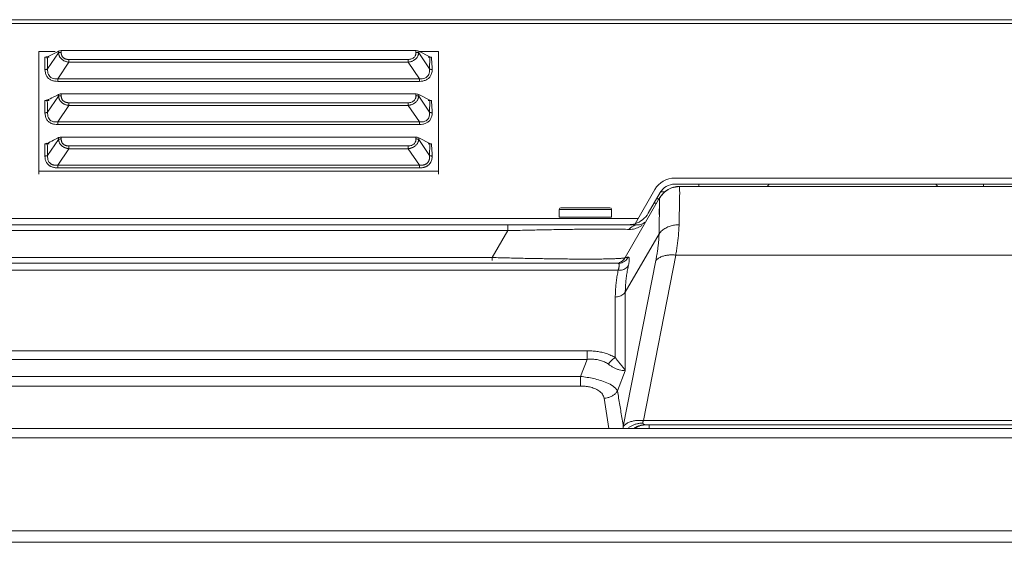
# Model space of a CAD drawing. Extents: x 12 to 181, y -4 to 123.
# Drawn here: x 43 to 48, y 86 to 89 of the extents above; entities that cross this region are included whole.
import ezdxf

# ---------------------------------------------------------------- set-up
doc = ezdxf.new("R2010")
doc.units = 0
doc.header["$MEASUREMENT"] = 0
for name, color, linetype, lineweight in [('11652201_M003_4_BL7', 7, 'Continuous', 0), ('CM3_6_004_043_0000963_5_BL98', 7, 'Continuous', 0), ('NT65ND-BOP366A-G-M003_4', 7, 'Continuous', 0), ('NT65ND_BOP366A_G_M003_4_1_BL4', 7, 'Continuous', 0), ('NT65ND_BOP366A_G_M003_4_2_BL90', 7, 'Continuous', 0), ('NT65ND_BOP366A_G_M003_4_3_BL78', 7, 'Continuous', 0), ('NT65ND_BOP366A_G_M010_4_BL9', 7, 'Continuous', 0), ('W65PNC_BOP382B_G_M005_4_BL14', 7, 'Continuous', 0)]:
    doc.layers.add(name, color=color, linetype=linetype, lineweight=lineweight)

msp = doc.modelspace()

# ---------------------------------------------------------------- linework, layer by layer
at = {"layer": '11652201_M003_4_BL7', "color": 7, "linetype": 'Continuous', "lineweight": 0, "ltscale": 0.004921}
for p, q in [((46.3264, 88.0221), (46.3585, 88.0266)), ((46.3584, 88.0266), (48.1296, 88.0266)), ((46.2561, 87.9675), (46.08, 87.6624)), ((46.2552, 87.9451), (46.2543, 87.8835)), ((46.2556, 87.9448), (46.2547, 87.8832)), ((46.2561, 87.9675), (46.2561, 87.9674)), ((32.2872, 87.8297), (46.1425, 87.8297)), ((45.4776, 87.8002), (32.2872, 87.8002)), ((45.4776, 87.8002), (45.3981, 87.6624)), ((45.4776, 87.8002), (45.4776, 87.8297)), ((46.08, 87.4844), (46.2532, 87.7844)), ((31.9726, 87.6624), (45.3981, 87.6624)), ((45.3981, 87.6465), (45.3981, 87.6624)), ((46.2364, 87.6474), (46.0698, 86.7976)), ((46.1733, 86.8272), (46.3387, 87.675)), ((48.1494, 87.675), (46.3387, 87.675)), ((31.9523, 87.6329), (46.0438, 87.6329)), ((46.0438, 87.5973), (31.9523, 87.5973)), ((46.0288, 87.15), (46.0288, 87.4602)), ((46.08, 87.0828), (46.08, 87.4844)), ((33.5367, 87.1849), (45.884, 87.1849)), ((45.884, 87.1408), (45.884, 87.1849)), ((33.5367, 87.1408), (45.884, 87.1408)), ((45.884, 87.1408), (45.8504, 87.0534)), ((33.543, 87.0534), (45.8504, 87.0534)), ((45.8504, 87.0042), (45.8504, 87.0534)), ((46.0401, 86.9791), (46.08, 87.0828)), ((45.8504, 87.0042), (33.543, 87.0042)), ((45.972, 86.9418), (45.9952, 86.7864)), ((46.1733, 86.8272), (48.3148, 86.8272)), ((46.1854, 86.8061), (48.3026, 86.8061)), ((46.2018, 86.7864), (46.2018, 86.8061))]:
    msp.add_line(p, q, dxfattribs=at)
at = {"layer": '11652201_M003_4_BL7', "color": 7, "linetype": 'Continuous', "lineweight": 0, "ltscale": 0.004921, "flags": 128}
msp.add_lwpolyline([(46.0689, 86.7872), (46.0688, 86.7903), (46.0692, 86.7936), (46.0697, 86.7976)], dxfattribs=at)
at = {"layer": '11652201_M003_4_BL7', "color": 7, "linetype": 'Continuous', "lineweight": 0, "ltscale": 0.004921}
for centre, radius, start, end in [((46.3584, 87.9085), 0.1181, 90, 150), ((46.3594, 87.9048), 0.1218, 105.7217, 110.0795), ((46.7992, 88.0462), 0.0197, 300, 336), ((47.6889, 88.0462), 0.0197, 204, 240), ((46.1425, 87.8888), 0.0591, 270, 309.3559), ((46.0288, 87.6919), 0.0591, 289.9856, 330), ((46.1889, 86.7035), 0.1026, 90.0246, 94.9033)]:
    msp.add_arc(centre, radius, start, end, dxfattribs=at)
for points in [[(46.2561, 87.9674), (46.2604, 87.9743), (46.2652, 87.9809), (46.2705, 87.9872), (46.2762, 87.9931), (46.2822, 87.9986)], [(46.2822, 87.9986), (46.2887, 88.0037), (46.2955, 88.0083), (46.3026, 88.0125), (46.31, 88.0161), (46.3176, 88.0192)], [(46.3576, 87.9368), (46.3577, 87.9467), (46.3577, 87.9566), (46.3579, 87.9665), (46.3582, 87.9767), (46.3587, 87.9872), (46.3589, 87.9972), (46.3582, 88.0062), (46.3578, 88.0156), (46.3585, 88.0266)], [(46.2561, 87.9674), (46.2559, 87.9636), (46.2559, 87.9598), (46.2559, 87.9561), (46.2558, 87.9523), (46.2557, 87.9485), (46.2556, 87.9448)], [(46.3555, 87.8305), (46.3559, 87.8482), (46.3563, 87.8659), (46.3567, 87.8837), (46.357, 87.9014), (46.3573, 87.9191), (46.3576, 87.9368)], [(46.2547, 87.8832), (46.2544, 87.8667), (46.2542, 87.8502), (46.2539, 87.8338), (46.2537, 87.8173), (46.2534, 87.8008), (46.2532, 87.7844)], [(45.4776, 87.8002), (45.5633, 87.8023), (45.6489, 87.8041), (45.7346, 87.8058), (45.8202, 87.807), (45.9059, 87.8078), (45.9916, 87.808)], [(45.9916, 87.808), (46.0096, 87.8079), (46.0276, 87.8078), (46.0457, 87.8076), (46.0637, 87.8074), (46.0817, 87.807), (46.0998, 87.8065)], [(46.0998, 87.8065), (46.1144, 87.8072), (46.129, 87.81), (46.1431, 87.8148), (46.1564, 87.8215), (46.1685, 87.8298)], [(46.1115, 87.8186), (46.1093, 87.8169), (46.1072, 87.815), (46.1052, 87.813), (46.1032, 87.811), (46.1014, 87.8088), (46.0998, 87.8065)], [(46.1425, 87.8297), (46.1359, 87.8292), (46.1294, 87.8277), (46.1231, 87.8254), (46.1171, 87.8223), (46.1115, 87.8186)], [(46.2532, 87.7844), (46.2687, 87.8008), (46.2879, 87.8138), (46.3096, 87.8232), (46.3326, 87.8288), (46.3555, 87.8306)], [(46.3387, 87.675), (46.3429, 87.7007), (46.3466, 87.7265), (46.3498, 87.7524), (46.3524, 87.7784), (46.3543, 87.8044), (46.3555, 87.8305)], [(46.2532, 87.7844), (46.252, 87.7614), (46.2501, 87.7385), (46.2475, 87.7156), (46.2443, 87.6928), (46.2406, 87.6701), (46.2364, 87.6474)], [(45.3981, 87.6624), (45.4772, 87.6604), (45.5563, 87.6586), (45.6354, 87.6571), (45.7145, 87.6558), (45.7936, 87.655), (45.8727, 87.6546)], [(45.8727, 87.6546), (45.8902, 87.6546), (45.9077, 87.6546), (45.9252, 87.6547), (45.9427, 87.6548), (45.9602, 87.655), (45.9777, 87.6552)], [(45.9777, 87.6552), (45.9898, 87.6555), (46.0018, 87.6557), (46.0139, 87.6561), (46.026, 87.6565), (46.038, 87.657), (46.0501, 87.6577)], [(46.0955, 87.6641), (46.0884, 87.654), (46.079, 87.6454), (46.0679, 87.6387), (46.056, 87.6344), (46.0438, 87.6329)], [(46.0501, 87.6577), (46.055, 87.6581), (46.0598, 87.6587), (46.0648, 87.6593), (46.0701, 87.6597), (46.0757, 87.6601), (46.08, 87.6624)], [(46.0819, 87.6629), (46.0816, 87.6629), (46.0813, 87.6628), (46.0809, 87.6627), (46.0806, 87.6627), (46.0802, 87.6626), (46.08, 87.6624)], [(46.0955, 87.6641), (46.0932, 87.664), (46.0909, 87.6638), (46.0887, 87.6636), (46.0864, 87.6634), (46.0841, 87.6632), (46.0819, 87.6629)], [(46.0998, 87.6592), (46.0995, 87.6604), (46.0991, 87.6615), (46.0986, 87.6625), (46.0977, 87.6634), (46.0966, 87.6639), (46.0955, 87.6641)], [(46.0955, 87.6191), (46.0968, 87.6257), (46.0981, 87.6323), (46.0993, 87.6391), (46.1003, 87.6458), (46.1006, 87.6526), (46.0998, 87.6592)], [(46.3387, 87.675), (46.3208, 87.6761), (46.3027, 87.6754), (46.2843, 87.6725), (46.2665, 87.6671), (46.2502, 87.6588), (46.2364, 87.6474)], [(46.0288, 87.4602), (46.0295, 87.4878), (46.0313, 87.5154), (46.0343, 87.5429), (46.0385, 87.5702), (46.0438, 87.5973)], [(46.0438, 87.6329), (46.0463, 87.6316), (46.048, 87.6287), (46.0488, 87.6257), (46.0489, 87.6227), (46.0485, 87.6198), (46.0481, 87.6168)], [(46.0955, 87.6192), (46.0878, 87.6108), (46.0781, 87.6044), (46.067, 87.5999), (46.0553, 87.5975), (46.0438, 87.5973)], [(46.0481, 87.6168), (46.0476, 87.6135), (46.047, 87.6102), (46.0463, 87.607), (46.0455, 87.6037), (46.0446, 87.6005), (46.0438, 87.5973)], [(46.08, 87.4844), (46.0808, 87.5115), (46.0827, 87.5386), (46.0859, 87.5657), (46.0901, 87.5925), (46.0955, 87.6191)], [(46.08, 87.4844), (46.0723, 87.476), (46.0627, 87.4692), (46.0519, 87.4643), (46.0404, 87.4612), (46.0288, 87.4602)], [(45.884, 87.1849), (45.9091, 87.1841), (45.9342, 87.1816), (45.959, 87.1771), (45.9832, 87.1705), (46.0066, 87.1615), (46.0288, 87.15)], [(45.884, 87.1408), (45.9068, 87.1418), (45.9299, 87.1402), (45.9526, 87.1356), (45.974, 87.1277), (45.9932, 87.1162)], [(46.0288, 87.15), (46.0205, 87.1448), (46.0128, 87.1386), (46.0056, 87.1317), (45.9991, 87.1241), (45.9932, 87.1162)], [(46.0288, 87.15), (46.0372, 87.1387), (46.0458, 87.1276), (46.0548, 87.1167), (46.0637, 87.1057), (46.0722, 87.0945), (46.08, 87.0828)], [(45.9932, 87.1162), (46.0061, 87.1073), (46.0196, 87.0994), (46.034, 87.0925), (46.049, 87.0871), (46.0644, 87.0837), (46.08, 87.0828)], [(45.8504, 87.0534), (45.8845, 87.0488), (45.918, 87.0423), (45.9516, 87.0333), (45.9854, 87.0212), (46.0174, 87.0044), (46.0401, 86.9791)], [(45.8504, 87.0042), (45.8737, 87.0033), (45.8973, 86.9995), (45.922, 86.9917), (45.945, 86.9795), (45.9629, 86.9629), (45.972, 86.9418)], [(46.0401, 86.9791), (46.0302, 86.9669), (46.0176, 86.9568), (46.0032, 86.949), (45.9877, 86.9439), (45.972, 86.9418)], [(46.0698, 86.7976), (46.064, 86.8339), (46.058, 86.8702), (46.0519, 86.9065), (46.0459, 86.9428), (46.0401, 86.9791)], [(46.07, 86.7986), (46.084, 86.8103), (46.1002, 86.8188), (46.1178, 86.8245), (46.1362, 86.8276), (46.1549, 86.8284), (46.1733, 86.8272)], [(46.0964, 86.7912), (46.1028, 86.7954), (46.1095, 86.7993), (46.1164, 86.8027), (46.1235, 86.8056), (46.1307, 86.8082)], [(46.1502, 86.8001), (46.1457, 86.7984), (46.1413, 86.7966), (46.137, 86.7945), (46.1328, 86.7923), (46.1287, 86.7899), (46.1247, 86.7873)], [(46.1283, 86.7873), (46.1322, 86.7898), (46.1362, 86.7922), (46.1403, 86.7944), (46.1445, 86.7964), (46.1487, 86.7982), (46.1531, 86.7999)], [(46.1307, 86.8082), (46.1384, 86.8104), (46.1462, 86.8121), (46.1541, 86.8135), (46.162, 86.8143), (46.17, 86.8147)], [(46.1854, 86.8061), (46.1783, 86.8058), (46.1711, 86.8051), (46.164, 86.8039), (46.157, 86.8022), (46.1502, 86.8001)], [(46.1531, 86.7999), (46.1575, 86.8013), (46.1619, 86.8026), (46.1664, 86.8036), (46.171, 86.8045), (46.1756, 86.8052), (46.1802, 86.8057)], [(46.17, 86.8147), (46.1698, 86.8169), (46.17, 86.8191), (46.1706, 86.8212), (46.1713, 86.8233), (46.1722, 86.8253), (46.1733, 86.8272)], [(46.1724, 86.8098), (46.1718, 86.8105), (46.1713, 86.8113), (46.1709, 86.8121), (46.1705, 86.8129), (46.1702, 86.8138), (46.17, 86.8147)], [(46.1854, 86.8061), (46.1831, 86.8061), (46.1808, 86.8063), (46.1786, 86.8067), (46.1763, 86.8073), (46.1742, 86.8083), (46.1724, 86.8098)]]:
    msp.add_spline(points, degree=3, dxfattribs=at)
at = {"layer": 'CM3_6_004_043_0000963_5_BL98', "color": 7, "linetype": 'Continuous', "lineweight": 0, "ltscale": 0.004921}
for p, q in [((45.7417, 87.8701), (45.7417, 87.9094)), ((46.0094, 87.9094), (45.7417, 87.9094)), ((46.0015, 87.9173), (45.7496, 87.9173)), ((46.0094, 87.8701), (46.0094, 87.9094)), ((45.7417, 87.8701), (46.0094, 87.8701))]:
    msp.add_line(p, q, dxfattribs=at)
for centre, start, end in [((45.7496, 87.9094), 90, 180), ((46.0015, 87.9094), 0, 90)]:
    msp.add_arc(centre, 0.00787, start, end, dxfattribs=at)
at = {"layer": 'NT65ND-BOP366A-G-M003_4', "color": 7, "linetype": 'Continuous', "lineweight": 0, "ltscale": 0.004921}
for p, q in [((43.0748, 88.089), (43.0748, 88.7185)), ((43.1588, 88.7185), (43.0748, 88.7185)), ((43.12, 88.6285), (43.1754, 88.7106)), ((43.1425, 88.7028), (43.1499, 88.7065)), ((43.1754, 88.7194), (43.1754, 88.7106)), ((43.1893, 88.7223), (43.1893, 88.7135)), ((43.1893, 88.7223), (45.0088, 88.7223)), ((45.0074, 88.7223), (45.0074, 88.7134)), ((45.0213, 88.7106), (45.0213, 88.7194)), ((45.0213, 88.7194), (45.0788, 88.6907)), ((45.122, 88.7185), (45.0213, 88.7185)), ((45.0213, 88.7106), (45.0767, 88.6285)), ((45.122, 88.089), (45.122, 88.7185)), ((43.1061, 88.6888), (43.1061, 88.6256)), ((43.1061, 88.6888), (43.1273, 88.6888)), ((43.1274, 88.689), (43.1154, 88.6891)), ((43.2286, 88.6634), (43.1715, 88.5788)), ((43.2286, 88.6634), (43.2286, 88.6771)), ((43.2286, 88.6771), (44.9682, 88.6771)), ((43.2286, 88.6634), (44.9682, 88.6634)), ((44.9682, 88.6771), (44.9682, 88.6634)), ((45.0252, 88.5788), (44.9682, 88.6634)), ((45.0694, 88.6888), (45.0871, 88.6888)), ((45.0873, 88.689), (45.0789, 88.6908)), ((43.1715, 88.5651), (43.1715, 88.5788)), ((43.1715, 88.5788), (45.0252, 88.5788)), ((43.1715, 88.5651), (45.0252, 88.5651)), ((45.0252, 88.5788), (45.0252, 88.5651)), ((43.1754, 88.4978), (43.1754, 88.4889)), ((43.1893, 88.5007), (43.1893, 88.4918)), ((43.1893, 88.5007), (45.0088, 88.5007)), ((45.0074, 88.5007), (45.0074, 88.4918)), ((45.0213, 88.4889), (45.0213, 88.4978)), ((45.0213, 88.4978), (45.0788, 88.4691)), ((43.1061, 88.4672), (43.1061, 88.404)), ((43.1061, 88.4672), (43.1273, 88.4672)), ((43.1274, 88.4674), (43.1154, 88.4675)), ((43.12, 88.4069), (43.1754, 88.4889)), ((43.2286, 88.4418), (43.2286, 88.4555)), ((43.2286, 88.4555), (44.9682, 88.4555)), ((44.9682, 88.4555), (44.9682, 88.4418)), ((45.0213, 88.4889), (45.0767, 88.4069)), ((45.0694, 88.4672), (45.0871, 88.4672)), ((45.0873, 88.4674), (45.0789, 88.4692)), ((43.2286, 88.4418), (43.1715, 88.3572)), ((43.2286, 88.4418), (44.9682, 88.4418)), ((45.0252, 88.3572), (44.9682, 88.4418)), ((43.1715, 88.3435), (43.1715, 88.3572)), ((43.1715, 88.3572), (45.0252, 88.3572)), ((45.0252, 88.3572), (45.0252, 88.3435)), ((43.1715, 88.3435), (45.0252, 88.3435)), ((43.1061, 88.2456), (43.1061, 88.1824)), ((43.1061, 88.2456), (43.1273, 88.2456)), ((43.1274, 88.2458), (43.1154, 88.2458)), ((43.12, 88.1852), (43.1754, 88.2673)), ((43.1754, 88.2762), (43.1754, 88.2673)), ((43.1893, 88.2791), (43.1893, 88.2702)), ((43.1893, 88.2791), (45.0088, 88.2791)), ((45.0074, 88.2791), (45.0074, 88.2702)), ((45.0213, 88.2673), (45.0213, 88.2762)), ((45.0213, 88.2762), (45.0788, 88.2475)), ((45.0213, 88.2673), (45.0767, 88.1852)), ((45.0694, 88.2456), (45.0871, 88.2456)), ((45.0873, 88.2457), (45.0789, 88.2475)), ((43.2286, 88.2202), (43.1715, 88.1356)), ((43.2286, 88.2202), (43.2286, 88.2339)), ((43.2286, 88.2339), (44.9682, 88.2339)), ((43.2286, 88.2202), (44.9682, 88.2202)), ((44.9682, 88.2339), (44.9682, 88.2202)), ((45.0252, 88.1356), (44.9682, 88.2202)), ((45.122, 88.1048), (43.0748, 88.1048)), ((43.1715, 88.1218), (43.1715, 88.1356)), ((43.1715, 88.1356), (45.0252, 88.1356)), ((43.1715, 88.1218), (45.0252, 88.1218)), ((45.0252, 88.1356), (45.0252, 88.1218))]:
    msp.add_line(p, q, dxfattribs=at)
at = {"layer": 'NT65ND-BOP366A-G-M003_4', "color": 7, "linetype": 'Continuous', "lineweight": 0, "ltscale": 0.004921, "flags": 128}
for points in [[(43.1764, 88.7199), (43.1805, 88.7212), (43.1848, 88.722), (43.1893, 88.7223)], [(45.0088, 88.7223), (45.0136, 88.7218), (45.0177, 88.7208), (45.0213, 88.7194)], [(43.1131, 88.6895), (43.1112, 88.6893), (43.1091, 88.6889), (43.1061, 88.6888)], [(43.118, 88.6908), (43.1166, 88.6903), (43.1149, 88.6899), (43.1131, 88.6895)], [(43.1764, 88.4983), (43.1805, 88.4996), (43.1848, 88.5004), (43.1893, 88.5007)], [(45.0088, 88.5007), (45.0136, 88.5002), (45.0177, 88.4992), (45.0213, 88.4978)], [(43.1131, 88.4678), (43.1112, 88.4676), (43.1091, 88.4673), (43.1061, 88.4672)], [(43.118, 88.4692), (43.1166, 88.4687), (43.1149, 88.4682), (43.1131, 88.4678)], [(43.1131, 88.2462), (43.1112, 88.2458), (43.1091, 88.2457), (43.1061, 88.2456)], [(43.118, 88.2476), (43.1166, 88.2471), (43.1149, 88.2466), (43.1131, 88.2462)], [(43.1764, 88.2766), (43.1805, 88.278), (43.1848, 88.2788), (43.1893, 88.2791)], [(45.0088, 88.2791), (45.0136, 88.2786), (45.0177, 88.2776), (45.0213, 88.2762)]]:
    msp.add_lwpolyline(points, dxfattribs=at)
for points in [[(43.1061, 88.6888), (43.1091, 88.6888), (43.1113, 88.6889), (43.1061, 88.6888)], [(43.1061, 88.4672), (43.1091, 88.4672), (43.1113, 88.4673), (43.1061, 88.4672)], [(43.1061, 88.2456), (43.1091, 88.2456), (43.1113, 88.2455), (43.1061, 88.2456)]]:
    msp.add_lwpolyline(points, close=True, dxfattribs=at)
at = {"layer": 'NT65ND-BOP366A-G-M003_4', "color": 7, "linetype": 'Continuous', "lineweight": 0, "ltscale": 0.004921}
for centre, radius, start, end in [((40.7665, 93.3778), 5.2441, 296.6088, 296.9403), ((45.4846, 84.1119), 5.1538, 116.6069, 116.9367), ((45.4846, 83.8903), 5.1538, 116.6069, 116.9367), ((40.1058, 94.4679), 6.7129, 296.63639, 296.96623), ((40.1058, 94.2463), 6.7129, 296.63639, 296.96623), ((45.4846, 83.6687), 5.1538, 116.6069, 116.9367)]:
    msp.add_arc(centre, radius, start, end, dxfattribs=at)
for points in [[(43.1893, 88.7134), (43.187, 88.7134), (43.1846, 88.7131), (43.1822, 88.7128), (43.1799, 88.7122), (43.1776, 88.7115), (43.1754, 88.7106)], [(43.1754, 88.7106), (43.1762, 88.7056), (43.1775, 88.7008), (43.1793, 88.696), (43.1815, 88.6915), (43.1842, 88.6873)], [(43.1894, 88.7135), (43.1895, 88.7101), (43.1899, 88.7067), (43.1905, 88.7033), (43.1915, 88.7), (43.1927, 88.6968), (43.1942, 88.6938)], [(45.004, 88.6966), (45.005, 88.6993), (45.0059, 88.702), (45.0066, 88.7048), (45.007, 88.7077), (45.0073, 88.7106), (45.0074, 88.7134)], [(45.0213, 88.7106), (45.0191, 88.7115), (45.0168, 88.7122), (45.0145, 88.7128), (45.0122, 88.7131), (45.0098, 88.7134), (45.0074, 88.7134)], [(45.0176, 88.6962), (45.0186, 88.6985), (45.0194, 88.7008), (45.02, 88.7032), (45.0206, 88.7057), (45.021, 88.7081), (45.0213, 88.7106)], [(43.1181, 88.6907), (43.1182, 88.6873), (43.1184, 88.6838), (43.1185, 88.6804), (43.1186, 88.6769), (43.1187, 88.6735), (43.1189, 88.67)], [(43.1189, 88.67), (43.119, 88.6665), (43.1191, 88.6631), (43.1192, 88.6596), (43.1192, 88.6562), (43.1193, 88.6527), (43.1194, 88.6492)], [(43.1194, 88.6492), (43.1195, 88.6458), (43.1196, 88.6423), (43.1197, 88.6389), (43.1198, 88.6354), (43.1199, 88.6319), (43.12, 88.6285)], [(43.1842, 88.6873), (43.1873, 88.6834), (43.1908, 88.6798), (43.1946, 88.6765), (43.1987, 88.6736), (43.203, 88.671)], [(43.1942, 88.6938), (43.196, 88.6911), (43.198, 88.6886), (43.2004, 88.6863), (43.2029, 88.6844), (43.2057, 88.6827), (43.2086, 88.6812)], [(43.203, 88.671), (43.2079, 88.6687), (43.2129, 88.6668), (43.218, 88.6653), (43.2233, 88.6641), (43.2286, 88.6634)], [(43.2086, 88.6812), (43.2118, 88.6799), (43.215, 88.6789), (43.2184, 88.6781), (43.2218, 88.6776), (43.2252, 88.6772), (43.2286, 88.6771)], [(44.9682, 88.6771), (44.9766, 88.678), (44.985, 88.6804), (44.9928, 88.6844), (44.9994, 88.6898), (45.004, 88.6966)], [(44.9682, 88.6634), (44.9741, 88.6643), (44.9801, 88.6657), (44.9859, 88.6676), (44.9915, 88.6699), (44.9968, 88.6728)], [(44.9968, 88.6728), (45.002, 88.6764), (45.0068, 88.6806), (45.0111, 88.6854), (45.0147, 88.6906), (45.0176, 88.6962)], [(45.0767, 88.6285), (45.0769, 88.6373), (45.0772, 88.6462), (45.0775, 88.6551), (45.0778, 88.6639), (45.0781, 88.6728)], [(45.0781, 88.6728), (45.0782, 88.6758), (45.0783, 88.6788), (45.0784, 88.6817), (45.0785, 88.6847), (45.0786, 88.6877), (45.0787, 88.6907)], [(45.0876, 88.6741), (45.0874, 88.6766), (45.0873, 88.679), (45.0872, 88.6815), (45.0871, 88.6839), (45.0871, 88.6864), (45.0871, 88.6888)], [(45.0906, 88.6256), (45.0904, 88.6353), (45.0898, 88.645), (45.0891, 88.6547), (45.0883, 88.6644), (45.0876, 88.6741)], [(43.12, 88.6285), (43.1178, 88.6275), (43.1156, 88.6268), (43.1132, 88.6263), (43.1109, 88.6259), (43.1085, 88.6257), (43.1061, 88.6256)], [(43.1061, 88.6256), (43.1083, 88.6091), (43.1144, 88.5934), (43.1247, 88.5804), (43.1386, 88.5715), (43.1548, 88.5665), (43.1715, 88.5651)], [(43.12, 88.6285), (43.1203, 88.6143), (43.124, 88.6005), (43.1316, 88.5892), (43.1433, 88.5821), (43.1573, 88.5788), (43.1715, 88.5788)], [(45.0252, 88.5788), (45.0395, 88.5788), (45.0535, 88.5821), (45.0652, 88.5892), (45.0728, 88.6005), (45.0764, 88.6143), (45.0767, 88.6285)], [(45.0906, 88.6256), (45.0885, 88.609), (45.0824, 88.5933), (45.0721, 88.5804), (45.0581, 88.5717), (45.0419, 88.5668), (45.0252, 88.5651)], [(45.0906, 88.6256), (45.0883, 88.6257), (45.0859, 88.6259), (45.0835, 88.6263), (45.0812, 88.6268), (45.0789, 88.6275), (45.0767, 88.6285)], [(43.1181, 88.4691), (43.1184, 88.4608), (43.1187, 88.4525), (43.119, 88.4442), (43.1192, 88.4359), (43.1194, 88.4276)], [(43.1893, 88.4918), (43.187, 88.4917), (43.1846, 88.4915), (43.1822, 88.4911), (43.1799, 88.4906), (43.1776, 88.4899), (43.1754, 88.4889)], [(43.1754, 88.4889), (43.1762, 88.484), (43.1775, 88.4791), (43.1793, 88.4744), (43.1815, 88.4699), (43.1842, 88.4657)], [(43.1842, 88.4657), (43.1873, 88.4618), (43.1908, 88.4582), (43.1946, 88.4549), (43.1987, 88.452), (43.203, 88.4494)], [(43.1894, 88.4918), (43.1895, 88.4884), (43.1899, 88.485), (43.1905, 88.4817), (43.1915, 88.4784), (43.1927, 88.4752), (43.1942, 88.4722)], [(43.1942, 88.4722), (43.196, 88.4695), (43.198, 88.467), (43.2004, 88.4647), (43.2029, 88.4627), (43.2057, 88.461), (43.2086, 88.4596)], [(43.203, 88.4494), (43.2079, 88.4471), (43.2129, 88.4452), (43.218, 88.4436), (43.2233, 88.4425), (43.2286, 88.4418)], [(43.2086, 88.4596), (43.2118, 88.4583), (43.215, 88.4573), (43.2184, 88.4565), (43.2218, 88.456), (43.2252, 88.4556), (43.2286, 88.4555)], [(44.9682, 88.4555), (44.9766, 88.4564), (44.985, 88.4588), (44.9928, 88.4628), (44.9994, 88.4682), (45.004, 88.475)], [(44.9682, 88.4418), (44.9741, 88.4427), (44.9801, 88.4441), (44.9859, 88.446), (44.9915, 88.4483), (44.9968, 88.4512)], [(44.9968, 88.4512), (45.002, 88.4548), (45.0068, 88.459), (45.0111, 88.4638), (45.0147, 88.469), (45.0176, 88.4746)], [(45.004, 88.475), (45.005, 88.4777), (45.0059, 88.4804), (45.0066, 88.4832), (45.007, 88.4861), (45.0073, 88.4889), (45.0074, 88.4918)], [(45.0213, 88.4889), (45.0191, 88.4899), (45.0168, 88.4906), (45.0145, 88.4911), (45.0122, 88.4915), (45.0098, 88.4917), (45.0074, 88.4918)], [(45.0176, 88.4746), (45.0186, 88.4769), (45.0194, 88.4792), (45.02, 88.4816), (45.0206, 88.484), (45.021, 88.4865), (45.0213, 88.4889)], [(45.0767, 88.4069), (45.0769, 88.4157), (45.0772, 88.4246), (45.0775, 88.4334), (45.0778, 88.4423), (45.0781, 88.4512)], [(45.0781, 88.4512), (45.0782, 88.4541), (45.0783, 88.4571), (45.0784, 88.4601), (45.0785, 88.4631), (45.0786, 88.4661), (45.0787, 88.4691)], [(45.0876, 88.4525), (45.0874, 88.4549), (45.0873, 88.4574), (45.0872, 88.4598), (45.0871, 88.4623), (45.0871, 88.4648), (45.0871, 88.4672)], [(45.0906, 88.404), (45.0904, 88.4137), (45.0898, 88.4234), (45.0891, 88.4331), (45.0883, 88.4428), (45.0876, 88.4525)], [(43.12, 88.4069), (43.1178, 88.4059), (43.1156, 88.4052), (43.1132, 88.4047), (43.1109, 88.4043), (43.1085, 88.4041), (43.1061, 88.404)], [(43.1061, 88.404), (43.1083, 88.3874), (43.1144, 88.3717), (43.1247, 88.3588), (43.1386, 88.3499), (43.1548, 88.3449), (43.1715, 88.3435)], [(43.1194, 88.4276), (43.1195, 88.4241), (43.1196, 88.4207), (43.1197, 88.4172), (43.1198, 88.4138), (43.1199, 88.4103), (43.12, 88.4069)], [(43.12, 88.4069), (43.1203, 88.3927), (43.124, 88.3789), (43.1316, 88.3676), (43.1433, 88.3605), (43.1573, 88.3572), (43.1715, 88.3572)], [(45.0252, 88.3572), (45.0395, 88.3572), (45.0535, 88.3605), (45.0652, 88.3676), (45.0728, 88.3789), (45.0764, 88.3927), (45.0767, 88.4069)], [(45.0906, 88.404), (45.0885, 88.3874), (45.0824, 88.3717), (45.0721, 88.3588), (45.0581, 88.3501), (45.0419, 88.3452), (45.0252, 88.3435)], [(45.0906, 88.404), (45.0883, 88.4041), (45.0859, 88.4043), (45.0835, 88.4047), (45.0812, 88.4052), (45.0789, 88.4059), (45.0767, 88.4069)], [(43.1181, 88.2475), (43.1184, 88.2392), (43.1187, 88.2309), (43.119, 88.2226), (43.1192, 88.2143), (43.1194, 88.206)], [(43.1893, 88.2702), (43.187, 88.2701), (43.1846, 88.2699), (43.1822, 88.2695), (43.1799, 88.269), (43.1776, 88.2683), (43.1754, 88.2673)], [(43.1754, 88.2673), (43.1762, 88.2624), (43.1775, 88.2575), (43.1793, 88.2528), (43.1815, 88.2483), (43.1842, 88.2441)], [(43.1842, 88.2441), (43.1873, 88.2401), (43.1908, 88.2365), (43.1946, 88.2333), (43.1987, 88.2303), (43.203, 88.2278)], [(43.1894, 88.2702), (43.1895, 88.2668), (43.1899, 88.2634), (43.1905, 88.2601), (43.1915, 88.2568), (43.1927, 88.2536), (43.1942, 88.2506)], [(43.1942, 88.2506), (43.196, 88.2479), (43.198, 88.2454), (43.2004, 88.2431), (43.2029, 88.2411), (43.2057, 88.2394), (43.2086, 88.238)], [(44.9682, 88.2339), (44.9766, 88.2347), (44.985, 88.2372), (44.9928, 88.2412), (44.9994, 88.2466), (45.004, 88.2534)], [(44.9968, 88.2296), (45.002, 88.2332), (45.0068, 88.2374), (45.0111, 88.2421), (45.0147, 88.2474), (45.0176, 88.253)], [(45.004, 88.2534), (45.005, 88.256), (45.0059, 88.2588), (45.0066, 88.2616), (45.007, 88.2645), (45.0073, 88.2673), (45.0074, 88.2702)], [(45.0213, 88.2673), (45.0191, 88.2683), (45.0168, 88.269), (45.0145, 88.2695), (45.0122, 88.2699), (45.0098, 88.2701), (45.0074, 88.2702)], [(45.0176, 88.253), (45.0186, 88.2553), (45.0194, 88.2576), (45.02, 88.26), (45.0206, 88.2624), (45.021, 88.2649), (45.0213, 88.2673)], [(45.0781, 88.2295), (45.0782, 88.2325), (45.0783, 88.2355), (45.0784, 88.2385), (45.0785, 88.2415), (45.0786, 88.2445), (45.0787, 88.2475)], [(45.0876, 88.2309), (45.0874, 88.2333), (45.0873, 88.2358), (45.0872, 88.2382), (45.0871, 88.2407), (45.0871, 88.2431), (45.0871, 88.2456)], [(43.1194, 88.206), (43.1195, 88.2025), (43.1196, 88.1991), (43.1197, 88.1956), (43.1198, 88.1922), (43.1199, 88.1887), (43.12, 88.1852)], [(43.203, 88.2278), (43.2079, 88.2255), (43.2129, 88.2236), (43.218, 88.222), (43.2233, 88.2209), (43.2286, 88.2202)], [(43.2086, 88.238), (43.2118, 88.2367), (43.215, 88.2357), (43.2184, 88.2349), (43.2218, 88.2343), (43.2252, 88.234), (43.2286, 88.2339)], [(44.9682, 88.2202), (44.9741, 88.2211), (44.9801, 88.2225), (44.9859, 88.2243), (44.9915, 88.2267), (44.9968, 88.2296)], [(45.0767, 88.1852), (45.0769, 88.1941), (45.0772, 88.203), (45.0775, 88.2118), (45.0778, 88.2207), (45.0781, 88.2295)], [(45.0906, 88.1824), (45.0904, 88.1921), (45.0898, 88.2018), (45.0891, 88.2115), (45.0883, 88.2212), (45.0876, 88.2309)], [(43.12, 88.1852), (43.1178, 88.1843), (43.1156, 88.1836), (43.1132, 88.1831), (43.1109, 88.1827), (43.1085, 88.1824), (43.1061, 88.1824)], [(43.1061, 88.1824), (43.1065, 88.1755), (43.1074, 88.1686), (43.109, 88.1619), (43.1113, 88.1554), (43.1144, 88.1493)], [(43.1144, 88.1493), (43.1153, 88.1479), (43.1162, 88.1466), (43.1172, 88.1453), (43.1182, 88.144), (43.1192, 88.1427), (43.1203, 88.1415)], [(43.12, 88.1852), (43.1198, 88.1767), (43.1208, 88.1679), (43.1231, 88.1594), (43.1268, 88.1518), (43.1322, 88.1455)], [(43.1322, 88.1455), (43.1348, 88.1434), (43.1376, 88.1416), (43.1406, 88.1401), (43.1437, 88.1388), (43.1468, 88.1377), (43.15, 88.1368)], [(45.0473, 88.137), (45.0505, 88.1379), (45.0537, 88.139), (45.0568, 88.1404), (45.0598, 88.142), (45.0626, 88.1439), (45.0652, 88.146)], [(45.0652, 88.146), (45.0675, 88.1484), (45.0696, 88.1511), (45.0713, 88.154), (45.0728, 88.157), (45.0741, 88.1601), (45.0751, 88.1633)], [(45.0906, 88.1824), (45.0899, 88.173), (45.088, 88.1637), (45.0848, 88.1547), (45.0803, 88.1465), (45.0744, 88.1393)], [(45.0751, 88.1633), (45.0759, 88.1669), (45.0765, 88.1705), (45.0768, 88.1742), (45.077, 88.1779), (45.0769, 88.1816), (45.0767, 88.1852)], [(45.0906, 88.1824), (45.0883, 88.1824), (45.0859, 88.1827), (45.0835, 88.1831), (45.0812, 88.1836), (45.0789, 88.1843), (45.0767, 88.1852)], [(43.1203, 88.1415), (43.1229, 88.1388), (43.1257, 88.1364), (43.1286, 88.1341), (43.1316, 88.132), (43.1348, 88.1301), (43.1381, 88.1284)], [(43.1381, 88.1284), (43.1444, 88.1259), (43.151, 88.124), (43.1578, 88.1227), (43.1646, 88.122), (43.1715, 88.1218)], [(43.15, 88.1368), (43.1536, 88.1361), (43.1571, 88.1356), (43.1607, 88.1353), (43.1643, 88.1352), (43.1679, 88.1353), (43.1715, 88.1356)], [(45.0252, 88.1356), (45.0289, 88.1353), (45.0326, 88.1352), (45.0363, 88.1353), (45.04, 88.1356), (45.0437, 88.1362), (45.0473, 88.137)], [(45.0525, 88.126), (45.0472, 88.1244), (45.0418, 88.1233), (45.0363, 88.1225), (45.0308, 88.1221), (45.0252, 88.1218)], [(45.0744, 88.1393), (45.0706, 88.1359), (45.0664, 88.1328), (45.0619, 88.1301), (45.0573, 88.1279), (45.0525, 88.126)]]:
    msp.add_spline(points, degree=3, dxfattribs=at)
at = {"layer": 'NT65ND_BOP366A_G_M003_4_1_BL4', "color": 7, "linetype": 'Continuous', "lineweight": 0, "ltscale": 0.004921}
for p, q in [((38.5118, 88.8809), (79.5905, 88.8809)), ((79.5708, 88.8612), (38.5354, 88.8612)), ((43.0748, 88.7185), (43.0748, 88.1048)), ((43.1588, 88.7185), (43.0748, 88.7185)), ((45.122, 88.7185), (45.0213, 88.7185)), ((45.122, 88.1048), (45.122, 88.7185)), ((43.0748, 88.1048), (45.122, 88.1048)), ((38.5118, 87.8622), (46.1453, 87.8622)), ((46.1453, 87.8622), (46.1302, 87.836)), ((45.4776, 87.8307), (46.0953, 87.8307))]:
    msp.add_line(p, q, dxfattribs=at)
msp.add_arc((46.0953, 87.9488), 0.1181, 270, 287.1666, dxfattribs=at)
at = {"layer": 'NT65ND_BOP366A_G_M003_4_2_BL90', "color": 7, "linetype": 'Continuous', "lineweight": 0, "ltscale": 0.004921}
for p, q in [((46.3334, 88.0699), (48.1546, 88.0699)), ((46.1302, 87.836), (46.2311, 88.0108)), ((46.1976, 87.8897), (46.2584, 87.9951)), ((46.3334, 88.0384), (48.1546, 88.0384))]:
    msp.add_line(p, q, dxfattribs=at)
for centre, radius, start, end in [((46.3334, 87.9518), 0.1181, 90, 150), ((46.3334, 87.9518), 0.0866, 90, 150), ((46.0953, 87.9488), 0.1181, 287.1666, 330)]:
    msp.add_arc(centre, radius, start, end, dxfattribs=at)
at = {"layer": 'NT65ND_BOP366A_G_M003_4_3_BL78', "color": 7, "linetype": 'Continuous', "lineweight": 0, "ltscale": 0.004921}
msp.add_line((46.1482, 87.8307), (46.1271, 87.8307), dxfattribs=at)
at = {"layer": 'NT65ND_BOP366A_G_M010_4_BL9', "color": 7, "linetype": 'Continuous', "lineweight": 0, "ltscale": 0.004921}
for p, q in [((46.2584, 87.999), (46.2827, 87.999)), ((46.4566, 88.0384), (46.4566, 88.0266)), ((47.9153, 88.0266), (47.9153, 88.0384)), ((46.2413, 87.9417), (46.2276, 87.9417)), ((46.2402, 87.9636), (46.2539, 87.9636))]:
    msp.add_line(p, q, dxfattribs=at)
at = {"layer": 'W65PNC_BOP382B_G_M005_4_BL14', "color": 7, "linetype": 'Continuous', "lineweight": 0, "ltscale": 0.004921}
for p, q in [((30.3189, 86.7864), (87.7912, 86.7864)), ((87.7928, 86.7392), (30.3173, 86.7392)), ((30.3173, 86.2628), (87.7928, 86.2628)), ((87.788, 86.2037), (30.3221, 86.2037))]:
    msp.add_line(p, q, dxfattribs=at)

doc.saveas('drawing.dxf')
